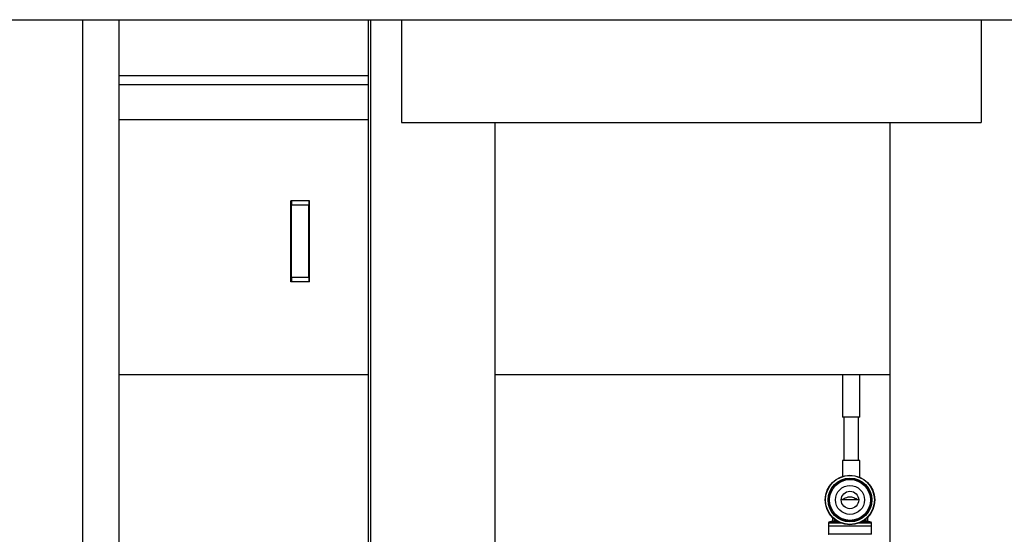
# Model space of a CAD drawing. Units: millimetres. Extents: x 20 to 410, y 10 to 287.
# Drawn here: x 299 to 310, y 215 to 221 of the extents above; entities that cross this region are included whole.
import ezdxf

# ---------------------------------------------------------------- set-up
doc = ezdxf.new("R2010")
doc.units = ezdxf.units.MM

msp = doc.modelspace()

# ---------------------------------------------------------------- linework, layer by layer
at = {"color": 7, "linetype": 'Continuous', "lineweight": 25}
for p, q in [((257.186039, 220.770075), (330.202706, 220.770075)), ((299.452706, 203.55307), (299.452706, 220.770075)), ((299.869372, 220.770075), (299.869372, 209.456403)), ((302.736039, 220.770075), (302.736039, 205.105935)), ((302.764147, 220.770075), (302.764147, 205.111831)), ((303.119372, 220.770075), (303.119372, 219.586403)), ((309.786039, 220.770075), (309.786039, 219.586403)), ((299.869372, 220.02307), (302.736039, 220.02307)), ((303.119372, 219.586403), (309.786039, 219.586403)), ((304.197481, 205.119737), (304.197481, 219.586403)), ((308.735956, 219.586403), (308.735956, 205.119737)), ((308.736039, 219.586403), (308.736039, 205.119737)), ((302.061039, 218.686403), (301.844372, 218.686403)), ((301.844372, 217.75307), (301.844372, 218.686403)), ((301.852706, 218.686403), (301.852706, 218.636403)), ((301.852706, 217.80307), (301.852706, 218.636403)), ((302.052706, 218.636403), (301.852706, 218.636403)), ((302.052706, 218.686403), (302.052706, 218.636403)), ((302.052706, 217.80307), (302.052706, 218.636403)), ((302.061039, 217.75307), (302.061039, 218.686403)), ((302.052706, 217.80307), (301.852706, 217.80307)), ((301.852706, 217.80307), (301.852706, 217.75307)), ((302.052706, 217.80307), (302.052706, 217.75307)), ((302.061039, 217.75307), (301.844372, 217.75307)), ((299.869372, 216.689736), (302.736039, 216.689736)), ((304.197481, 216.689736), (308.735956, 216.689736)), ((308.191039, 216.689736), (308.191039, 216.19807)), ((308.391039, 216.19807), (308.391039, 216.689736)), ((308.391039, 216.19807), (308.191039, 216.19807)), ((308.207706, 216.19807), (308.207706, 215.69807)), ((308.374372, 215.69807), (308.374372, 216.19807)), ((308.191039, 215.69807), (308.191039, 215.516239)), ((308.391039, 215.69807), (308.191039, 215.69807)), ((308.391039, 215.506233), (308.391039, 215.69807)), ((308.377706, 215.244736), (308.177706, 215.244736)), ((308.031039, 214.97807), (308.031039, 214.944736)), ((308.140866, 214.994736), (308.047706, 214.994736)), ((308.077706, 215.010929), (308.071276, 215.0045)), ((308.077706, 215.041697), (308.077706, 214.998974)), ((308.103702, 215.0045), (308.094372, 215.000548)), ((308.122602, 215.010345), (308.103702, 215.0045)), ((308.507706, 214.994736), (308.414545, 214.994736)), ((308.431642, 215.010706), (308.451709, 215.0045)), ((308.451709, 215.0045), (308.461039, 215.000548)), ((308.477706, 215.041697), (308.477706, 214.998974)), ((308.484135, 215.0045), (308.477706, 215.010929)), ((308.524372, 214.944736), (308.524372, 214.97807)), ((308.030206, 214.944736), (308.030206, 214.851403)), ((308.525206, 214.944736), (308.030206, 214.944736)), ((308.525206, 214.851403), (308.525206, 214.944736))]:
    msp.add_line(p, q, dxfattribs=at)
at = {"color": 8, "linetype": 'Continuous', "lineweight": 25}
for p, q in [((302.736039, 220.12307), (299.869372, 220.12307)), ((299.869372, 219.62307), (302.736039, 219.62307)), ((308.177138, 214.97807), (308.031039, 214.97807)), ((308.077706, 215.0045), (308.071276, 215.0045)), ((308.094372, 215.02653), (308.094372, 215.000548)), ((308.124372, 215.0045), (308.103702, 215.0045)), ((308.524372, 214.97807), (308.378274, 214.97807)), ((308.451709, 215.0045), (308.431039, 215.0045)), ((308.461039, 215.02653), (308.461039, 215.000548)), ((308.484135, 215.0045), (308.477706, 215.0045)), ((308.525206, 214.851403), (308.030206, 214.851403))]:
    msp.add_line(p, q, dxfattribs=at)
at = {"color": 7, "linetype": 'Continuous', "lineweight": 25}
for radius in [0.285, 0.281772, 0.252561, 0.249333, 0.246, 0.245, 0.235, 0.166667, 0.1]:
    msp.add_circle((308.277706, 215.244736), radius, dxfattribs=at)
for centre, radius, start, end in [((308.047706, 214.97807), 0.016667, 90, 180), ((308.047706, 215.02807), 0.033333, 270, 315), ((308.507706, 215.02807), 0.033333, 225, 270), ((308.507706, 214.97807), 0.016667, 0, 90), ((308.028539, 214.851403), 0.001667, 270, 0), ((308.526872, 214.851403), 0.001667, 180, 270)]:
    msp.add_arc(centre, radius, start, end, dxfattribs=at)
for points, knots in [([(308.177706, 215.244736), (308.193474, 215.253576), (308.217801, 215.267214), (308.253528, 215.279679), (308.281643, 215.282418), (308.319549, 215.27571), (308.350197, 215.260286), (308.37235, 215.247764), (308.377706, 215.244736)], [0, 0, 0, 0, 0.263351132, 0.406295523, 0.516865227, 0.627472846, 0.909933062, 1, 1, 1, 1]), ([(308.077706, 214.998974), (308.077912, 214.998555), (308.078372, 214.997622), (308.082438, 214.997661), (308.088313, 214.998527), (308.092762, 215.000011), (308.094372, 215.000548)], [0, 0, 0, 0, 0.234967922, 0.523495554, 0.827525302, 1, 1, 1, 1]), ([(308.461039, 215.000548), (308.46396, 214.999662), (308.469804, 214.997891), (308.47571, 214.997537), (308.477614, 214.998066), (308.477694, 214.998855), (308.477706, 214.998974)], [0, 0, 0, 0, 0.3167688595, 0.6336952461, 0.9448753392, 1, 1, 1, 1])]:
    msp.add_open_spline(points, degree=3, knots=knots, dxfattribs=at)

doc.saveas('drawing.dxf')
